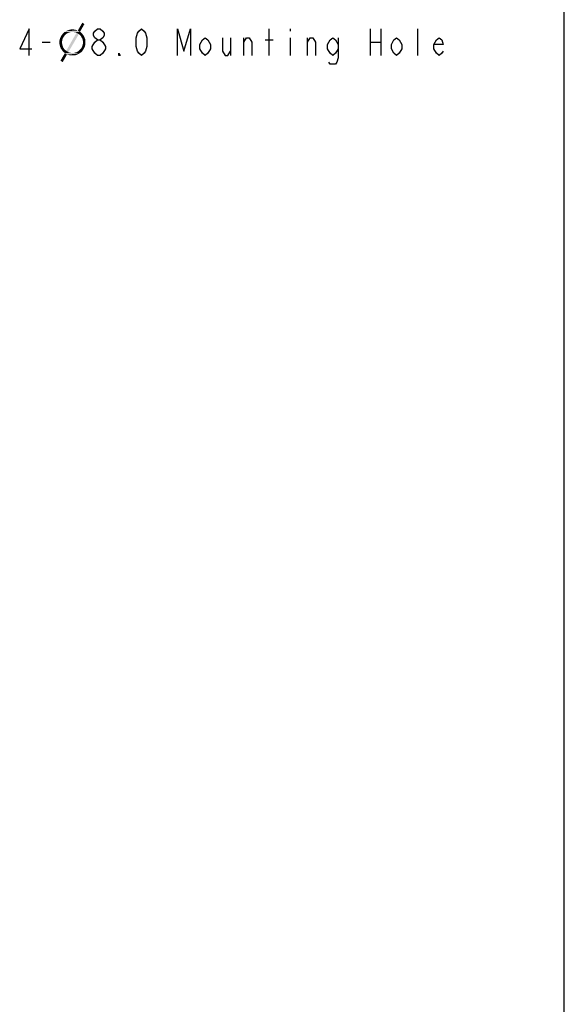
# Model space of a CAD drawing. Units: millimetres. Extents: x 0 to 1189, y 0 to 841.
# Drawn here: x 984 to 1189, y 283 to 654 of the extents above; entities that cross this region are included whole.
import ezdxf

# ---------------------------------------------------------------- set-up
doc = ezdxf.new("R2010")
doc.units = ezdxf.units.MM
doc.header["$LTSCALE"] = 65.395
doc.layers.get('0').update_dxf_attribs({"linetype": 'CONTINUOUS'})

msp = doc.modelspace()

# ---------------------------------------------------------------- linework, layer by layer
at = {"color": 7, "linetype": 'Continuous'}
msp.add_line((1189, 0), (1189, 841), dxfattribs=at)
at = {"color": 2, "linetype": 'Continuous'}
for p, q in [((1077.9383, 640.5494), (1077.9383, 650.5494)), ((1085.9384, 650.5494), (1085.9384, 649.716)), ((1115.9383, 650.5494), (1115.9383, 640.5494)), ((1119.9384, 650.5494), (1119.9384, 640.5494)), ((1133.9384, 640.5494), (1133.9384, 650.5494)), ((992.6434, 645.5494), (995.6434, 645.5494)), ((1063.4384, 647.216), (1063.4384, 640.5494)), ((1068.4383, 640.5494), (1068.4383, 647.216)), ((1076.4383, 646.3827), (1079.4383, 646.3827)), ((1085.9384, 647.216), (1085.9384, 640.5494)), ((1092.4383, 640.5494), (1092.4383, 647.216)), ((1115.9383, 645.5494), (1119.9384, 645.5494)), ((1013.4383, 640.5494), (1012.4384, 641.3827))]:
    msp.add_line(p, q, dxfattribs=at)
for points in [[(987.6435, 640.5494), (987.6435, 650.5494), (984.1434, 643.0494), (988.6435, 643.0494)], [(1013.4383, 646.3827), (1012.4384, 647.216), (1011.9383, 648.0494), (1011.9383, 648.8827), (1012.4384, 649.716), (1013.4383, 650.5494), (1014.4383, 650.5494), (1015.4383, 649.716), (1015.9383, 648.8827), (1015.9383, 648.0494), (1015.4383, 647.216), (1014.4383, 646.3827)], [(1029.9383, 640.5494), (1028.9383, 641.3827), (1028.4383, 642.2161), (1027.9383, 643.8827), (1027.9383, 647.216), (1028.4383, 648.8827), (1028.9383, 649.716), (1029.9383, 650.5494), (1030.9383, 649.716), (1031.4383, 648.8827), (1031.9384, 647.216), (1031.9384, 643.8827), (1031.4383, 642.2161), (1030.9383, 641.3827), (1029.9383, 640.5494)], [(1043.4384, 640.5494), (1043.4384, 650.5494), (1045.9384, 642.2161), (1048.4383, 650.5494), (1048.4383, 640.5494)], [(1011.4383, 643.8827), (1012.4384, 645.5494), (1013.4383, 646.3827), (1014.4383, 646.3827), (1015.4383, 645.5494)], [(1015.4383, 645.5494), (1016.4383, 643.8827), (1016.4383, 643.0494)], [(1055.9383, 643.0494), (1054.9384, 641.3827), (1053.9383, 640.5494), (1052.9383, 641.3827), (1051.9384, 643.0494), (1051.9384, 644.7161), (1052.9383, 646.3827), (1053.9383, 647.216), (1054.9384, 646.3827), (1055.9383, 644.7161), (1055.9383, 643.0494)], [(1060.4384, 647.216), (1060.4384, 642.2161), (1061.4383, 640.5494), (1062.4383, 640.5494), (1063.4384, 642.2161)], [(1068.4383, 645.5494), (1069.4383, 647.216), (1070.4383, 647.216), (1071.4384, 645.5494), (1071.4384, 640.5494)], [(1092.4383, 645.5494), (1093.4383, 647.216), (1094.4384, 647.216), (1095.4383, 645.5494), (1095.4383, 640.5494)], [(1103.9383, 643.0494), (1102.9384, 641.3827), (1101.9383, 640.5494), (1100.9383, 641.3827), (1099.9384, 643.0494), (1099.9384, 644.7161), (1100.9383, 646.3827), (1101.9383, 647.216), (1102.9384, 646.3827), (1103.9383, 644.7161)], [(1103.9383, 647.216), (1103.9383, 639.7161), (1103.4383, 638.0494), (1102.9384, 637.2161), (1100.9383, 637.2161), (1100.4383, 638.0494)], [(1127.9383, 643.0494), (1126.9383, 641.3827), (1125.9383, 640.5494), (1124.9383, 641.3827), (1123.9383, 643.0494), (1123.9383, 644.7161), (1124.9383, 646.3827), (1125.9383, 647.216), (1126.9383, 646.3827), (1127.9383, 644.7161), (1127.9383, 643.0494)], [(1143.4383, 642.2161), (1142.9383, 641.3827), (1141.9383, 640.5494), (1140.9383, 641.3827), (1139.9383, 643.0494), (1139.9383, 644.7161), (1140.9383, 646.3827), (1141.9383, 647.216), (1142.9383, 646.3827), (1143.4383, 644.7161), (1139.9383, 644.7161)], [(1012.4384, 641.3827), (1011.4383, 643.0494), (1011.4383, 643.8827)], [(1016.4383, 643.0494), (1015.4383, 641.3827), (1014.4383, 640.5494), (1013.4383, 640.5494)], [(1021.9383, 640.5494), (1021.4383, 640.5494), (1021.4383, 641.3827), (1021.9383, 640.5494)]]:
    msp.add_lwpolyline(points, dxfattribs=at)
for points in [[(1008.5084, 652.3742), (1006.0267, 649.9654), (1007.7055, 652.8851)], [(1006.0267, 649.9654), (1008.5084, 652.3742), (1006.8296, 649.4545)], [(1002.0121, 648.8705), (1000.1143, 648.4326), (1000.5522, 648.9435)], [(1002.0121, 648.8705), (1001.5741, 648.5786), (1000.1143, 648.4326)], [(1000.1143, 648.4326), (1001.5741, 648.5786), (1001.2092, 648.2136)], [(1003.4719, 649.3815), (1002.961, 649.2355), (1000.5522, 648.9435)], [(1003.4719, 649.3815), (1000.5522, 648.9435), (1000.9902, 649.3815)], [(1002.961, 649.2355), (1002.523, 649.0895), (1000.5522, 648.9435)], [(1000.5522, 648.9435), (1002.523, 649.0895), (1002.0121, 648.8705)], [(1006.8296, 649.4545), (1000.9902, 649.3815), (1001.5011, 649.6735)], [(1003.4719, 649.3815), (1000.9902, 649.3815), (1006.8296, 649.4545)], [(1006.0267, 649.9654), (1001.5011, 649.6735), (1002.0851, 649.9654)], [(1006.8296, 649.4545), (1001.5011, 649.6735), (1006.0267, 649.9654)], [(1006.3916, 648.5786), (1001.6471, 642.3012), (1005.5157, 649.0895)], [(1001.6471, 642.3012), (1006.3916, 648.5786), (1002.45, 641.7903)], [(1005.5157, 650.1114), (1002.0851, 649.9654), (1002.742, 650.1844)], [(1002.0851, 649.9654), (1005.5157, 650.1114), (1006.0267, 649.9654)], [(1004.4938, 650.3304), (1005.0048, 650.2574), (1002.742, 650.1844)], [(1004.4938, 650.3304), (1002.742, 650.1844), (1003.3259, 650.3304)], [(1002.742, 650.1844), (1005.0048, 650.2574), (1005.5157, 650.1114)], [(1003.3259, 650.3304), (1003.9829, 650.4034), (1004.4938, 650.3304)], [(1003.9829, 649.3815), (1003.4719, 649.3815), (1006.8296, 649.4545)], [(1004.4208, 649.3815), (1003.9829, 649.3815), (1006.8296, 649.4545)], [(1004.7858, 649.3085), (1004.4208, 649.3815), (1006.8296, 649.4545)], [(1005.1508, 649.2355), (1004.7858, 649.3085), (1006.8296, 649.4545)], [(1005.5157, 649.0895), (1005.1508, 649.2355), (1006.8296, 649.4545)], [(1005.5157, 649.0895), (1006.8296, 649.4545), (1007.3405, 649.0895)], [(1005.5157, 649.0895), (1007.3405, 649.0895), (1006.3916, 648.5786)], [(1007.3405, 649.0895), (1007.7055, 648.6516), (1006.3916, 648.5786)], [(1006.6836, 648.2866), (1006.3916, 648.5786), (1007.7055, 648.6516)], [(1006.6836, 648.2866), (1007.7055, 648.6516), (1008.0705, 648.2136)], [(1000.1873, 646.4618), (999.0924, 646.0968), (999.2383, 646.7538)], [(999.0924, 646.0968), (1000.1873, 646.4618), (1000.1143, 645.9508)], [(1000.1143, 645.9508), (999.0924, 645.4399), (999.0924, 646.0968)], [(999.0924, 645.4399), (1000.1143, 645.9508), (1000.0413, 645.4399)], [(1000.0413, 645.4399), (1000.1143, 645.0019), (999.0924, 644.856)], [(1000.0413, 645.4399), (999.0924, 644.856), (999.0924, 645.4399)], [(999.0924, 644.856), (1000.1143, 645.0019), (1000.1873, 644.491)], [(1000.1873, 644.491), (999.2383, 644.272), (999.0924, 644.856)], [(1000.3332, 646.9727), (999.2383, 646.7538), (999.4573, 647.3377)], [(999.2383, 646.7538), (1000.3332, 646.9727), (1000.1873, 646.4618)], [(1000.9172, 647.8487), (999.4573, 647.3377), (999.7493, 647.9216)], [(1000.9172, 647.8487), (1000.6252, 647.4107), (999.4573, 647.3377)], [(999.4573, 647.3377), (1000.6252, 647.4107), (1000.3332, 646.9727)], [(1001.2092, 648.2136), (999.7493, 647.9216), (1000.1143, 648.4326)], [(999.7493, 647.9216), (1001.2092, 648.2136), (1000.9172, 647.8487)], [(1008.0705, 648.2136), (1007.0486, 647.9946), (1006.6836, 648.2866)], [(1007.0486, 647.9946), (1008.0705, 648.2136), (1008.3624, 647.7027)], [(1008.3624, 647.7027), (1007.2675, 647.6297), (1007.0486, 647.9946)], [(1007.4865, 647.1917), (1007.2675, 647.6297), (1008.3624, 647.7027)], [(1007.4865, 647.1917), (1008.3624, 647.7027), (1008.5814, 647.1917)], [(1008.5814, 647.1917), (1007.7055, 646.8268), (1007.4865, 647.1917)], [(1007.7055, 646.8268), (1008.5814, 647.1917), (1008.8004, 646.6078)], [(1008.8004, 646.6078), (1007.8515, 646.3888), (1007.7055, 646.8268)], [(1008.8734, 644.783), (1007.7785, 644.418), (1007.9245, 644.9289)], [(1007.8515, 646.3888), (1008.8004, 646.6078), (1008.8734, 646.0238)], [(1008.8734, 646.0238), (1007.9245, 645.8778), (1007.8515, 646.3888)], [(1007.9245, 645.4399), (1007.9245, 645.8778), (1008.8734, 646.0238)], [(1007.9245, 645.4399), (1008.8734, 646.0238), (1008.8734, 645.4399)], [(1008.8734, 645.4399), (1007.9245, 644.9289), (1007.9245, 645.4399)], [(1007.9245, 644.9289), (1008.8734, 645.4399), (1008.8734, 644.783)], [(999.2383, 644.272), (1000.1873, 644.491), (1000.3332, 644.053)], [(1000.3332, 644.053), (999.3843, 643.6881), (999.2383, 644.272)], [(999.3843, 643.6881), (1000.3332, 644.053), (1000.4792, 643.6881)], [(1000.4792, 643.6881), (999.6033, 643.1771), (999.3843, 643.6881)], [(1001.9391, 640.9144), (999.4573, 638.5786), (1001.1362, 641.4253)], [(1000.4792, 643.6881), (1000.6982, 643.2501), (999.6033, 643.1771)], [(999.6033, 643.1771), (1000.6982, 643.2501), (1000.9902, 642.8851)], [(1000.9902, 642.8851), (999.9683, 642.6662), (999.6033, 643.1771)], [(999.9683, 642.6662), (1000.9902, 642.8851), (1001.2821, 642.5932)], [(1001.2821, 642.5932), (1000.2602, 642.2282), (999.9683, 642.6662)], [(1001.2821, 642.5932), (1001.6471, 642.3012), (1000.2602, 642.2282)], [(1000.6982, 641.7903), (1000.2602, 642.2282), (1001.6471, 642.3012)], [(1002.45, 641.7903), (1000.6982, 641.7903), (1001.6471, 642.3012)], [(1002.45, 641.7903), (1001.1362, 641.4253), (1000.6982, 641.7903)], [(1002.45, 641.7903), (1002.815, 641.6443), (1001.1362, 641.4253)], [(1002.815, 641.6443), (1003.18, 641.5713), (1001.1362, 641.4253)], [(1003.18, 641.5713), (1003.6179, 641.4983), (1001.1362, 641.4253)], [(1003.9829, 641.4983), (1004.4938, 641.4983), (1001.1362, 641.4253)], [(1003.6179, 641.4983), (1003.9829, 641.4983), (1001.1362, 641.4253)], [(1006.4646, 641.2063), (1001.1362, 641.4253), (1004.4938, 641.4983)], [(1001.1362, 641.4253), (1006.4646, 641.2063), (1001.9391, 640.9144)], [(1001.9391, 640.9144), (1006.4646, 641.2063), (1005.8807, 640.9144)], [(1006.9756, 641.5713), (1004.4938, 641.4983), (1005.0048, 641.6443)], [(1004.4938, 641.4983), (1006.9756, 641.5713), (1006.4646, 641.2063)], [(1005.0048, 641.6443), (1005.5157, 641.7903), (1007.4865, 641.9362)], [(1005.0048, 641.6443), (1007.4865, 641.9362), (1006.9756, 641.5713)], [(1007.4865, 641.9362), (1005.5157, 641.7903), (1005.9537, 642.0092)], [(1005.9537, 642.0092), (1006.3916, 642.3012), (1007.8515, 642.4472)], [(1005.9537, 642.0092), (1007.8515, 642.4472), (1007.4865, 641.9362)], [(1007.8515, 642.4472), (1006.3916, 642.3012), (1006.7566, 642.6662)], [(1008.2164, 642.9581), (1006.7566, 642.6662), (1007.1216, 643.0311)], [(1006.7566, 642.6662), (1008.2164, 642.9581), (1007.8515, 642.4472)], [(1007.1216, 643.0311), (1007.4135, 643.4691), (1008.5084, 643.5421)], [(1007.1216, 643.0311), (1008.5084, 643.5421), (1008.2164, 642.9581)], [(1008.5084, 643.5421), (1007.4135, 643.4691), (1007.6325, 643.907)], [(1008.7274, 644.126), (1007.6325, 643.907), (1007.7785, 644.418)], [(1007.6325, 643.907), (1008.7274, 644.126), (1008.5084, 643.5421)], [(1007.7785, 644.418), (1008.8734, 644.783), (1008.7274, 644.126)], [(999.4573, 638.5786), (1001.9391, 640.9144), (1000.3332, 638.0676)], [(1005.8807, 640.9144), (1002.45, 640.7684), (1001.9391, 640.9144)], [(1002.45, 640.7684), (1005.8807, 640.9144), (1005.2967, 640.6954)], [(1005.2967, 640.6954), (1002.961, 640.6224), (1002.45, 640.7684)], [(1003.4719, 640.5494), (1002.961, 640.6224), (1005.2967, 640.6954)], [(1003.9829, 640.5494), (1003.4719, 640.5494), (1005.2967, 640.6954)], [(1003.9829, 640.5494), (1005.2967, 640.6954), (1004.6398, 640.5494)]]:
    msp.add_solid(points, dxfattribs=at)

doc.saveas('drawing.dxf')
